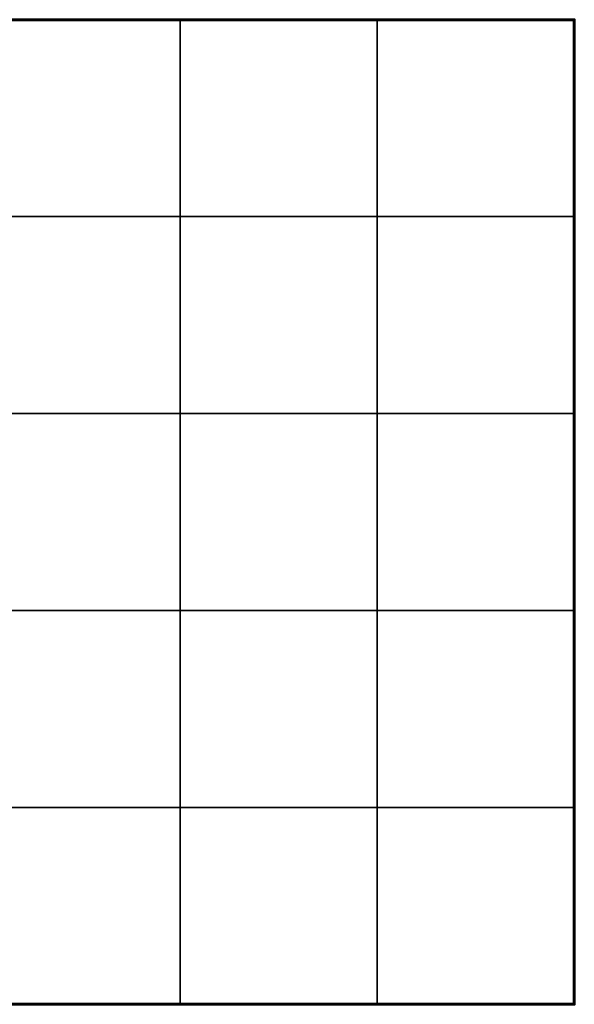
# Model space of a CAD drawing. Units: millimetres. Extents: x 447 to 6391, y 708 to 3607.
# Drawn here: x 4983 to 6391, y 708 to 3208 of the extents above; entities that cross this region are included whole.
import ezdxf
from ezdxf.lldxf.tags import DXFTag

# ---------------------------------------------------------------- set-up
doc = ezdxf.new("R2010")
doc.units = ezdxf.units.MM
doc.layers.add('GOMMA', color=1, linetype='Continuous')
doc.layers.add('PERIMETRO', color=7, linetype='Continuous')
tags = doc.linetypes.add('HIDDEN', pattern=[1.905, 1.27, -0.635]).pattern_tags.tags
tags[6:7] = [DXFTag(74, 4), DXFTag(75, 0), DXFTag(340, '0'), DXFTag(46, 1.0), DXFTag(50, 0.0), DXFTag(44, 0.0), DXFTag(45, 0.0)]
tags[4:5] = [DXFTag(74, 4), DXFTag(75, 0), DXFTag(340, '0'), DXFTag(46, 1.0), DXFTag(50, 0.0), DXFTag(44, 0.0), DXFTag(45, 0.0)]

msp = doc.modelspace()

# ---------------------------------------------------------------- linework, layer by layer
at = {"layer": 'GOMMA'}
for points in [[(5390.643, 2708.342), (5390.643, 3208.342), (4890.643, 3208.342), (4890.643, 2708.342), (5390.643, 2708.342)], [(5890.643, 2708.342), (5890.643, 3208.342), (5390.643, 3208.342), (5390.643, 2708.342), (5890.643, 2708.342)], [(6390.643, 2708.342), (6390.643, 3208.342), (5890.643, 3208.342), (5890.643, 2708.342), (6390.643, 2708.342)], [(5390.643, 2208.342), (5390.643, 2708.342), (4890.643, 2708.342), (4890.643, 2208.342), (5390.643, 2208.342)], [(5890.643, 2208.342), (5890.643, 2708.342), (5390.643, 2708.342), (5390.643, 2208.342), (5890.643, 2208.342)], [(6390.643, 2208.342), (6390.643, 2708.342), (5890.643, 2708.342), (5890.643, 2208.342), (6390.643, 2208.342)], [(5390.643, 1708.342), (5390.643, 2208.342), (4890.643, 2208.342), (4890.643, 1708.342), (5390.643, 1708.342)], [(5890.643, 1708.342), (5890.643, 2208.342), (5390.643, 2208.342), (5390.643, 1708.342), (5890.643, 1708.342)], [(6390.643, 1708.342), (6390.643, 2208.342), (5890.643, 2208.342), (5890.643, 1708.342), (6390.643, 1708.342)], [(5390.643, 1208.342), (5390.643, 1708.342), (4890.643, 1708.342), (4890.643, 1208.342), (5390.643, 1208.342)], [(5890.643, 1208.342), (5890.643, 1708.342), (5390.643, 1708.342), (5390.643, 1208.342), (5890.643, 1208.342)], [(6390.643, 1208.342), (6390.643, 1708.342), (5890.643, 1708.342), (5890.643, 1208.342), (6390.643, 1208.342)], [(5390.643, 708.342), (5390.643, 1208.342), (4890.643, 1208.342), (4890.643, 708.342), (5390.643, 708.342)], [(5890.643, 708.342), (5890.643, 1208.342), (5390.643, 1208.342), (5390.643, 708.342), (5890.643, 708.342)], [(6390.643, 708.342), (6390.643, 1208.342), (5890.643, 1208.342), (5890.643, 708.342), (6390.643, 708.342)]]:
    msp.add_lwpolyline(points, dxfattribs=at)
at = {"layer": 'PERIMETRO', "linetype": 'HIDDEN', "lineweight": 60, "ltscale": 120}
msp.add_lwpolyline([(2890.643, 3208.342), (6390.643, 3208.342), (6390.643, 708.342), (2890.643, 708.342)], close=True, dxfattribs=at)

doc.saveas('drawing.dxf')
